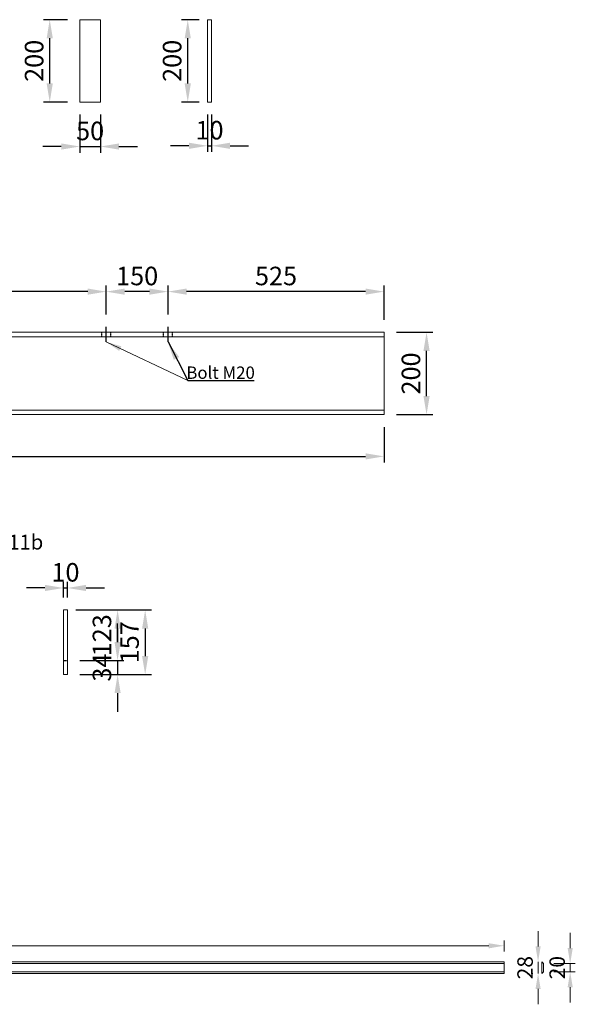
# Model space of a CAD drawing. Units: millimetres. Extents: x -13339 to 47255, y 2219 to 11467.
# Drawn here: x -9234 to -7883, y 6193 to 8584 of the extents above; entities that cross this region are included whole.
import ezdxf

# ---------------------------------------------------------------- set-up
doc = ezdxf.new("R2010")
doc.units = ezdxf.units.MM
doc.header["$MEASUREMENT"] = 0
doc.header["$PDMODE"] = 3
doc.linetypes.add('CENTER', pattern=[2, 1.25, -0.25, 0.25, -0.25])
doc.linetypes.add('HIDDEN', pattern=[0.375, 0.25, -0.125])
doc.layers.get('Defpoints').update_dxf_attribs({"color": 28})
for name, color, linetype in [('00 - Dim', 8, 'Continuous'), ('00 - Net dut', 7, 'HIDDEN'), ('00 - Text', 2, 'Continuous'), ('00 - Tim', 5, 'CENTER')]:
    doc.layers.add(name, color=color, linetype=linetype)
doc.layers.add('00 - Duong bao', color=3, linetype='Continuous', lineweight=9)
doc.styles.add('KT', font='arial.ttf', dxfattribs={"width": 0.95})
doc.styles.add('Text', font='arial.ttf')
doc.dimstyles.new('Pos_25', dxfattribs={"dimscale": 25, "dimtxt": 1.5, "dimasz": 1.5, "dimexe": 0.5, "dimexo": 1, "dimgap": 0.5, "dimtad": 1, "dimdec": 0, "dimzin": 12, "dimdsep": 46, "dimtxsty": 'KT', "dimcen": 1, "dimclrd": 8, "dimclre": 8, "dimclrt": 2, "dimadec": 0, "dimazin": 3, "dimtfac": 1, "dimtdec": 0, "dimtix": 1, "dimtmove": 2, "dimatfit": 3, "dimfxl": 0, "dimtolj": 1, "dimtzin": 0, "dimlwd": -1, "dimlwe": -1, "dimarcsym": 0})
doc.dimstyles.new('Pos_30', dxfattribs={"dimscale": 30, "dimtxt": 1.5, "dimasz": 1.5, "dimexe": 0.5, "dimexo": 1, "dimgap": 0.5, "dimtad": 1, "dimdec": 0, "dimzin": 12, "dimdsep": 46, "dimtxsty": 'KT', "dimcen": 1, "dimclrd": 8, "dimclre": 8, "dimclrt": 2, "dimadec": 0, "dimazin": 3, "dimtfac": 1, "dimtdec": 0, "dimtix": 1, "dimtmove": 2, "dimatfit": 3, "dimfxl": 0, "dimtolj": 1, "dimtzin": 0, "dimlwd": -1, "dimlwe": -1, "dimarcsym": 0})

# ---------------------------------------------------------------- blocks, each defined once
blk = doc.blocks.new('*D136')
at = {"layer": '00 - Dim', "color": 8, "transparency": 16777216}
for p, q in [((-11048.2, 7595.1), (-11048.2, 7508.7)), ((-8348.2, 7595.1), (-8348.2, 7508.7)), ((-11003.2, 7523.7), (-8393.2, 7523.7))]:
    blk.add_line(p, q, dxfattribs=at)
for points in [[(-11003.2, 7531.2), (-11003.2, 7516.2), (-11048.2, 7523.7)], [(-8393.2, 7531.2), (-8393.2, 7516.2), (-8348.2, 7523.7)]]:
    blk.add_solid(points, dxfattribs=at)
at = {"layer": 'Defpoints', "color": 0, "transparency": 16777216}
for p in [(-11048.2, 7625.1), (-8348.2, 7625.1), (-8348.2, 7523.7)]:
    blk.add_point(p, dxfattribs=at)
at = {"layer": '00 - Dim', "color": 2, "transparency": 16777216, "insert": (-9698.2, 7561.6), "char_height": 45, "attachment_point": 5, "style": 'KT'}
blk.add_mtext('\\A1;2700', dxfattribs=at)
blk = doc.blocks.new('*D139')
at = {"layer": '00 - Dim', "color": 8, "transparency": 16777216}
for p, q in [((-8318.2, 7825.1), (-8229.8, 7825.1)), ((-8244.8, 7670.1), (-8244.8, 7780.1)), ((-8318.2, 7625.1), (-8229.8, 7625.1))]:
    blk.add_line(p, q, dxfattribs=at)
for points in [[(-8252.3, 7780.1), (-8237.3, 7780.1), (-8244.8, 7825.1)], [(-8252.3, 7670.1), (-8237.3, 7670.1), (-8244.8, 7625.1)]]:
    blk.add_solid(points, dxfattribs=at)
at = {"layer": 'Defpoints', "color": 0, "transparency": 16777216}
for p in [(-8348.2, 7825.1), (-8244.8, 7825.1), (-8348.2, 7625.1)]:
    blk.add_point(p, dxfattribs=at)
at = {"layer": '00 - Dim', "color": 2, "transparency": 16777216, "insert": (-8282.8, 7725.1), "char_height": 45, "attachment_point": 5, "rotation": 90, "style": 'KT'}
blk.add_mtext('\\A1;200', dxfattribs=at)
blk = doc.blocks.new('*D142')
at = {"layer": '00 - Dim', "color": 8, "transparency": 16777216}
for p, q in [((-9087.5, 8354.4), (-9087.5, 8261.3)), ((-9037.5, 8354.4), (-9037.5, 8261.3)), ((-9132.5, 8276.3), (-9177.5, 8276.3)), ((-9087.5, 8276.3), (-9037.5, 8276.3)), ((-8992.5, 8276.3), (-8947.5, 8276.3))]:
    blk.add_line(p, q, dxfattribs=at)
for points in [[(-9132.5, 8283.8), (-9132.5, 8268.8), (-9087.5, 8276.3)], [(-8992.5, 8283.8), (-8992.5, 8268.8), (-9037.5, 8276.3)]]:
    blk.add_solid(points, dxfattribs=at)
at = {"layer": 'Defpoints', "color": 0, "transparency": 16777216}
for p in [(-9087.5, 8384.4), (-9037.5, 8384.4), (-9037.5, 8276.3)]:
    blk.add_point(p, dxfattribs=at)
at = {"layer": '00 - Dim', "color": 2, "transparency": 16777216, "insert": (-9062.5, 8314.2), "char_height": 45, "attachment_point": 5, "style": 'KT'}
blk.add_mtext('\\A1;50', dxfattribs=at)
blk = doc.blocks.new('*D143')
at = {"layer": '00 - Dim', "color": 8, "transparency": 16777216}
for p, q in [((-9117.5, 8584.4), (-9175.6, 8584.4)), ((-9160.6, 8429.4), (-9160.6, 8539.4)), ((-9117.5, 8384.4), (-9175.6, 8384.4))]:
    blk.add_line(p, q, dxfattribs=at)
for points in [[(-9168.1, 8539.4), (-9153.1, 8539.4), (-9160.6, 8584.4)], [(-9168.1, 8429.4), (-9153.1, 8429.4), (-9160.6, 8384.4)]]:
    blk.add_solid(points, dxfattribs=at)
at = {"layer": 'Defpoints', "color": 0, "transparency": 16777216}
for p in [(-9160.6, 8584.4), (-9087.5, 8584.4), (-9087.5, 8384.4)]:
    blk.add_point(p, dxfattribs=at)
at = {"layer": '00 - Dim', "color": 2, "transparency": 16777216, "insert": (-9198.6, 8484.4), "char_height": 45, "attachment_point": 5, "rotation": 90, "style": 'KT'}
blk.add_mtext('\\A1;200', dxfattribs=at)
blk = doc.blocks.new('*D144')
at = {"layer": '00 - Dim', "color": 8, "transparency": 16777216}
for p, q in [((-8797.3, 8584.4), (-8840.2, 8584.4)), ((-8825.2, 8429.4), (-8825.2, 8539.4)), ((-8797.3, 8384.4), (-8840.2, 8384.4))]:
    blk.add_line(p, q, dxfattribs=at)
for points in [[(-8832.7, 8539.4), (-8817.7, 8539.4), (-8825.2, 8584.4)], [(-8832.7, 8429.4), (-8817.7, 8429.4), (-8825.2, 8384.4)]]:
    blk.add_solid(points, dxfattribs=at)
at = {"layer": 'Defpoints', "color": 0, "transparency": 16777216}
for p in [(-8825.2, 8584.4), (-8767.3, 8584.4), (-8767.3, 8384.4)]:
    blk.add_point(p, dxfattribs=at)
at = {"layer": '00 - Dim', "color": 2, "transparency": 16777216, "insert": (-8863.2, 8484.4), "char_height": 45, "attachment_point": 5, "rotation": 90, "style": 'KT'}
blk.add_mtext('\\A1;200', dxfattribs=at)
blk = doc.blocks.new('*D145')
at = {"layer": '00 - Dim', "color": 8, "transparency": 16777216}
for p, q in [((-8777.3, 8354.4), (-8777.3, 8263.1)), ((-8767.3, 8354.4), (-8767.3, 8263.1)), ((-8822.3, 8278.1), (-8867.3, 8278.1)), ((-8777.3, 8278.1), (-8767.3, 8278.1)), ((-8722.3, 8278.1), (-8677.3, 8278.1))]:
    blk.add_line(p, q, dxfattribs=at)
for points in [[(-8822.3, 8285.6), (-8822.3, 8270.6), (-8777.3, 8278.1)], [(-8722.3, 8285.6), (-8722.3, 8270.6), (-8767.3, 8278.1)]]:
    blk.add_solid(points, dxfattribs=at)
at = {"layer": 'Defpoints', "color": 0, "transparency": 16777216}
for p in [(-8777.3, 8384.4), (-8767.3, 8384.4), (-8767.3, 8278.1)]:
    blk.add_point(p, dxfattribs=at)
at = {"layer": '00 - Dim', "color": 2, "transparency": 16777216, "insert": (-8772.3, 8316), "char_height": 45, "attachment_point": 5, "style": 'KT'}
blk.add_mtext('\\A1;10', dxfattribs=at)
blk = doc.blocks.new('*D153')
at = {"color": 8, "transparency": 16777216}
for p, q in [((-9087.4, 7150.7), (-8913.7, 7150.7)), ((-8928.7, 7105.7), (-8928.7, 7038.7)), ((-9087.4, 6993.7), (-8913.7, 6993.7))]:
    blk.add_line(p, q, dxfattribs=at)
for points in [[(-8936.2, 7105.7), (-8921.2, 7105.7), (-8928.7, 7150.7)], [(-8936.2, 7038.7), (-8921.2, 7038.7), (-8928.7, 6993.7)]]:
    blk.add_solid(points, dxfattribs=at)
at = {"layer": 'Defpoints', "color": 0, "transparency": 16777216}
for p in [(-9117.4, 7150.7), (-9117.4, 6993.7), (-8928.7, 6993.7)]:
    blk.add_point(p, dxfattribs=at)
at = {"color": 2, "transparency": 16777216, "insert": (-8966.6, 7072.2), "char_height": 45, "attachment_point": 5, "rotation": 90, "style": 'KT'}
blk.add_mtext('\\A1;157', dxfattribs=at)
blk = doc.blocks.new('*D155')
at = {"color": 8, "transparency": 16777216}
for p, q in [((-9097.4, 7150.7), (-8980.7, 7150.7)), ((-8995.7, 7105.7), (-8995.7, 7072.9)), ((-9087.4, 7027.9), (-8980.7, 7027.9))]:
    blk.add_line(p, q, dxfattribs=at)
for points in [[(-9003.2, 7105.7), (-8988.2, 7105.7), (-8995.7, 7150.7)], [(-9003.2, 7072.9), (-8988.2, 7072.9), (-8995.7, 7027.9)]]:
    blk.add_solid(points, dxfattribs=at)
at = {"layer": 'Defpoints', "color": 0, "transparency": 16777216}
for p in [(-9127.4, 7150.7), (-9117.4, 7027.9), (-8995.7, 7027.9)]:
    blk.add_point(p, dxfattribs=at)
at = {"color": 2, "transparency": 16777216, "insert": (-9033.7, 7089.3), "char_height": 45, "attachment_point": 5, "rotation": 90, "style": 'KT'}
blk.add_mtext('\\A1;123', dxfattribs=at)
blk = doc.blocks.new('*D158')
at = {"color": 8, "transparency": 16777216}
for p, q in [((-9172.4, 7204.2), (-9217.4, 7204.2)), ((-9127.4, 7180.7), (-9127.4, 7219.2)), ((-9127.4, 7204.2), (-9117.4, 7204.2)), ((-9117.4, 7180.7), (-9117.4, 7219.2)), ((-9072.4, 7204.2), (-9027.4, 7204.2))]:
    blk.add_line(p, q, dxfattribs=at)
for points in [[(-9172.4, 7211.7), (-9172.4, 7196.7), (-9127.4, 7204.2)], [(-9072.4, 7211.7), (-9072.4, 7196.7), (-9117.4, 7204.2)]]:
    blk.add_solid(points, dxfattribs=at)
at = {"layer": 'Defpoints', "color": 0, "transparency": 16777216}
for p in [(-9117.4, 7204.2), (-9127.4, 7150.7), (-9117.4, 7150.7)]:
    blk.add_point(p, dxfattribs=at)
at = {"color": 2, "transparency": 16777216, "insert": (-9122.4, 7242.2), "char_height": 45, "attachment_point": 5, "style": 'KT'}
blk.add_mtext('\\A1;10', dxfattribs=at)
blk = doc.blocks.new('*D162')
at = {"layer": '00 - Dim', "color": 8, "transparency": 16777216}
for p, q in [((-8995.7, 7072.9), (-8995.7, 7117.9)), ((-9087.4, 7027.9), (-8980.7, 7027.9)), ((-8995.7, 7027.9), (-8995.7, 6993.7)), ((-9087.4, 6993.7), (-8980.7, 6993.7)), ((-8995.7, 6948.7), (-8995.7, 6903.7))]:
    blk.add_line(p, q, dxfattribs=at)
for points in [[(-9003.2, 7072.9), (-8988.2, 7072.9), (-8995.7, 7027.9)], [(-9003.2, 6948.7), (-8988.2, 6948.7), (-8995.7, 6993.7)]]:
    blk.add_solid(points, dxfattribs=at)
at = {"layer": 'Defpoints', "color": 0, "transparency": 16777216}
for p in [(-9117.4, 7027.9), (-9117.4, 6993.7), (-8995.7, 6993.7)]:
    blk.add_point(p, dxfattribs=at)
at = {"layer": '00 - Dim', "color": 2, "transparency": 16777216, "insert": (-9033.7, 7010.8), "char_height": 45, "attachment_point": 5, "rotation": 90, "style": 'KT'}
blk.add_mtext('\\A1;34', dxfattribs=at)
blk = doc.blocks.new('*D681')
at = {"layer": '00 - Dim', "color": 8, "transparency": 16777216}
for p, q in [((-8873.2, 7868.1), (-8873.2, 7938.9)), ((-8393.2, 7923.9), (-8828.2, 7923.9)), ((-8348.2, 7855.1), (-8348.2, 7938.9))]:
    blk.add_line(p, q, dxfattribs=at)
for points in [[(-8828.2, 7931.4), (-8828.2, 7916.4), (-8873.2, 7923.9)], [(-8393.2, 7931.4), (-8393.2, 7916.4), (-8348.2, 7923.9)]]:
    blk.add_solid(points, dxfattribs=at)
at = {"layer": 'Defpoints', "color": 0, "transparency": 16777216}
for p in [(-8873.2, 7923.9), (-8873.2, 7838.1), (-8348.2, 7825.1)]:
    blk.add_point(p, dxfattribs=at)
at = {"layer": '00 - Dim', "color": 2, "transparency": 16777216, "insert": (-8610.7, 7961.9), "char_height": 45, "attachment_point": 5, "style": 'KT'}
blk.add_mtext('\\A1;525', dxfattribs=at)
blk = doc.blocks.new('*D682')
at = {"layer": '00 - Dim', "color": 8, "transparency": 16777216}
for p, q in [((-9023.2, 7868.1), (-9023.2, 7938.9)), ((-8918.2, 7923.9), (-8978.2, 7923.9)), ((-8873.2, 7868.1), (-8873.2, 7938.9))]:
    blk.add_line(p, q, dxfattribs=at)
for points in [[(-8978.2, 7931.4), (-8978.2, 7916.4), (-9023.2, 7923.9)], [(-8918.2, 7931.4), (-8918.2, 7916.4), (-8873.2, 7923.9)]]:
    blk.add_solid(points, dxfattribs=at)
at = {"layer": 'Defpoints', "color": 0, "transparency": 16777216}
for p in [(-9023.2, 7923.9), (-9023.2, 7838.1), (-8873.2, 7838.1)]:
    blk.add_point(p, dxfattribs=at)
at = {"layer": '00 - Dim', "color": 2, "transparency": 16777216, "insert": (-8948.2, 7961.9), "char_height": 45, "attachment_point": 5, "style": 'KT'}
blk.add_mtext('\\A1;150', dxfattribs=at)
blk = doc.blocks.new('*D683')
at = {"layer": '00 - Dim', "color": 8, "transparency": 16777216}
for p, q in [((-10373.2, 7953.9), (-10373.2, 7938.9)), ((-9068.2, 7923.9), (-10328.2, 7923.9)), ((-9023.2, 7868.1), (-9023.2, 7938.9))]:
    blk.add_line(p, q, dxfattribs=at)
for points in [[(-10328.2, 7931.4), (-10328.2, 7916.4), (-10373.2, 7923.9)], [(-9068.2, 7931.4), (-9068.2, 7916.4), (-9023.2, 7923.9)]]:
    blk.add_solid(points, dxfattribs=at)
at = {"layer": 'Defpoints', "color": 0, "transparency": 16777216}
for p in [(-10373.2, 7923.9), (-10373.2, 7923.9), (-9023.2, 7838.1)]:
    blk.add_point(p, dxfattribs=at)
at = {"layer": '00 - Dim', "color": 2, "transparency": 16777216, "insert": (-9698.2, 7961.9), "char_height": 45, "attachment_point": 5, "style": 'KT'}
blk.add_mtext('\\A1;1350', dxfattribs=at)
blk = doc.blocks.new('*D724')
at = {"layer": '00 - Duong bao', "color": 8, "transparency": 16777216}
for p, q in [((-11806.2, 6321), (-11806.2, 6347.7)), ((-8056.2, 6321), (-8056.2, 6347.7)), ((-11768.7, 6335.2), (-8093.7, 6335.2))]:
    blk.add_line(p, q, dxfattribs=at)
for points in [[(-11768.7, 6341.4), (-11768.7, 6328.9), (-11806.2, 6335.2)], [(-8093.7, 6341.4), (-8093.7, 6328.9), (-8056.2, 6335.2)]]:
    blk.add_solid(points, dxfattribs=at)
at = {"layer": 'Defpoints', "color": 0, "transparency": 16777216}
for p in [(-8056.2, 6335.2), (-11806.2, 6296), (-8056.2, 6296)]:
    blk.add_point(p, dxfattribs=at)
at = {"layer": '00 - Duong bao', "color": 2, "transparency": 16777216, "insert": (-9931.2, 6366.8), "char_height": 37.5, "attachment_point": 5, "style": 'KT'}
blk.add_mtext('\\A1;3750', dxfattribs=at)
blk = doc.blocks.new('*D725')
at = {"layer": '00 - Duong bao', "color": 8, "transparency": 16777216}
for p, q in [((-7973.8, 6333.5), (-7973.8, 6371)), ((-7989.3, 6296), (-7986.3, 6296)), ((-7973.8, 6296), (-7973.8, 6268)), ((-7989.3, 6268), (-7986.3, 6268)), ((-7973.8, 6230.5), (-7973.8, 6193))]:
    blk.add_line(p, q, dxfattribs=at)
for points in [[(-7980, 6333.5), (-7967.5, 6333.5), (-7973.8, 6296)], [(-7980, 6230.5), (-7967.5, 6230.5), (-7973.8, 6268)]]:
    blk.add_solid(points, dxfattribs=at)
at = {"layer": 'Defpoints', "color": 0, "transparency": 16777216}
for p in [(-7964.3, 6296), (-7973.8, 6268), (-7964.3, 6268)]:
    blk.add_point(p, dxfattribs=at)
at = {"layer": '00 - Duong bao', "color": 2, "transparency": 16777216, "insert": (-8005.4, 6282), "char_height": 37.5, "attachment_point": 5, "rotation": 90, "style": 'KT'}
blk.add_mtext('\\A1;28', dxfattribs=at)
blk = doc.blocks.new('*D726')
at = {"layer": '00 - Duong bao', "color": 8, "transparency": 16777216}
for p, q in [((-7895.8, 6329.5), (-7895.8, 6367)), ((-7935.3, 6292), (-7883.3, 6292)), ((-7895.8, 6292), (-7895.8, 6272)), ((-7935.3, 6272), (-7883.3, 6272)), ((-7895.8, 6234.5), (-7895.8, 6197))]:
    blk.add_line(p, q, dxfattribs=at)
for points in [[(-7902, 6329.5), (-7889.5, 6329.5), (-7895.8, 6292)], [(-7902, 6234.5), (-7889.5, 6234.5), (-7895.8, 6272)]]:
    blk.add_solid(points, dxfattribs=at)
at = {"layer": 'Defpoints', "color": 0, "transparency": 16777216}
for p in [(-7960.3, 6292), (-7960.3, 6272), (-7895.8, 6272)]:
    blk.add_point(p, dxfattribs=at)
at = {"layer": '00 - Duong bao', "color": 2, "transparency": 16777216, "insert": (-7927.4, 6282), "char_height": 37.5, "attachment_point": 5, "rotation": 90, "style": 'KT'}
blk.add_mtext('\\A1;20', dxfattribs=at)

msp = doc.modelspace()

# ---------------------------------------------------------------- linework, layer by layer
at = {"layer": '00 - Duong bao'}
for p, q in [((-11048.2, 7825.1), (-8348.2, 7825.1)), ((-8348.2, 7625.1), (-8348.2, 7825.1)), ((-11048.2, 7814.1), (-8348.2, 7814.1)), ((-8348.2, 7636.1), (-11048.2, 7636.1)), ((-8348.2, 7625.1), (-11048.2, 7625.1)), ((-9127.4, 7150.7), (-9127.4, 6993.7)), ((-9117.4, 7150.7), (-9127.4, 7150.7)), ((-9117.4, 6993.7), (-9117.4, 7150.7)), ((-9127.4, 6993.7), (-9117.4, 6993.7)), ((-11806.2, 6296), (-8056.2, 6296)), ((-11806.2, 6292), (-8056.2, 6292)), ((-8056.2, 6268), (-8056.2, 6296)), ((-7964.3, 6296), (-7964.3, 6268)), ((-7964.3, 6296), (-7960.3, 6292)), ((-7960.3, 6292), (-7960.3, 6272)), ((-11806.2, 6272), (-8056.2, 6272)), ((-11806.2, 6268), (-8056.2, 6268)), ((-7960.3, 6272), (-7964.3, 6268))]:
    msp.add_line(p, q, dxfattribs=at)
for points in [[(-9087.5, 8384.4), (-9087.5, 8584.4), (-9037.5, 8584.4), (-9037.5, 8384.4)], [(-8777.3, 8384.4), (-8777.3, 8584.4), (-8767.3, 8584.4), (-8767.3, 8384.4)]]:
    msp.add_lwpolyline(points, close=True, dxfattribs=at)
at = {"layer": '00 - Net dut'}
for p, q in [((-9034.2, 7814.1), (-9034.2, 7825.1)), ((-9012.2, 7814.1), (-9012.2, 7825.1)), ((-8884.2, 7814.1), (-8884.2, 7825.1)), ((-8862.2, 7814.1), (-8862.2, 7825.1)), ((-9127.4, 7027.9), (-9117.4, 7027.9))]:
    msp.add_line(p, q, dxfattribs=at)
at = {"layer": '00 - Tim'}
for p, q in [((-9023.2, 7801.6), (-9023.2, 7838.1)), ((-8873.2, 7801.6), (-8873.2, 7838.1))]:
    msp.add_line(p, q, dxfattribs=at)

# ---------------------------------------------------------------- texts
at = {"layer": '00 - Dim', "color": 2, "style": 'Text'}
msp.add_text('Bolt M20', height=30, dxfattribs=at).set_placement((-8828.7, 7712.1))
at = {"layer": '00 - Text', "style": 'Text'}
msp.add_text('%%uST11b', height=36, dxfattribs=at).set_placement((-9320, 7297.6))

# ---------------------------------------------------------------- dimensions: what is measured, and where the dimension line sits
dim = msp.add_linear_dim(base=(-9117.4, 7204.2), p1=(-9127.4, 7150.7), p2=(-9117.4, 7150.7), dimstyle='Pos_30')
dim.commit()
dim.dimension.update_dxf_attribs({"geometry": '*D158', "text_midpoint": (-9122.4, 7242.2)})
for base, p1, p2, picture, middle in [((-8995.7, 7027.9), (-9127.4, 7150.7), (-9117.4, 7027.9), '*D155', (-9033.7, 7089.3)), ((-8928.7, 6993.7), (-9117.4, 7150.7), (-9117.4, 6993.7), '*D153', (-8966.6, 7072.2))]:
    dim = msp.add_linear_dim(base=base, p1=p1, p2=p2, angle=90, dimstyle='Pos_30')
    dim.commit()
    dim.dimension.update_dxf_attribs({"geometry": picture, "text_midpoint": middle})
at = {"layer": '00 - Dim'}
for base, p1, p2, angle, picture, middle in [((-9160.6, 8584.4), (-9087.5, 8384.4), (-9087.5, 8584.4), 90, '*D143', (-9198.6, 8484.4)), ((-8825.2, 8584.4), (-8767.3, 8384.4), (-8767.3, 8584.4), 90, '*D144', (-8863.2, 8484.4)), ((-10373.2, 7923.9), (-9023.2, 7838.1), (-10373.2, 7923.9), 180, '*D683', (-9698.2, 7961.9)), ((-9023.2, 7923.9), (-8873.2, 7838.1), (-9023.2, 7838.1), 180, '*D682', (-8948.2, 7961.9)), ((-8873.2, 7923.9), (-8348.2, 7825.1), (-8873.2, 7838.1), 180, '*D681', (-8610.7, 7961.9)), ((-8244.8, 7825.1), (-8348.2, 7625.1), (-8348.2, 7825.1), 90, '*D139', (-8282.8, 7725.1)), ((-8995.7, 6993.7), (-9117.4, 7027.9), (-9117.4, 6993.7), 90, '*D162', (-9033.7, 7010.8))]:
    dim = msp.add_linear_dim(base=base, p1=p1, p2=p2, angle=angle, dimstyle='Pos_30', dxfattribs=at)
    dim.commit()
    dim.dimension.update_dxf_attribs({"geometry": picture, "text_midpoint": middle})
for base, p1, p2, picture, middle in [((-9037.5, 8276.3), (-9087.5, 8384.4), (-9037.5, 8384.4), '*D142', (-9062.5, 8314.2)), ((-8767.3, 8278.1), (-8777.3, 8384.4), (-8767.3, 8384.4), '*D145', (-8772.3, 8316)), ((-8348.2, 7523.7), (-11048.2, 7625.1), (-8348.2, 7625.1), '*D136', (-9698.2, 7561.6))]:
    dim = msp.add_linear_dim(base=base, p1=p1, p2=p2, dimstyle='Pos_30', dxfattribs=at)
    dim.commit()
    dim.dimension.update_dxf_attribs({"geometry": picture, "text_midpoint": middle})
at = {"layer": '00 - Duong bao'}
dim = msp.add_linear_dim(base=(-8056.2, 6335.2), p1=(-11806.2, 6296), p2=(-8056.2, 6296), dimstyle='Pos_25', override={"dimfxl": 0.5, "dimarcsym": 1}, dxfattribs=at)
dim.commit()
dim.dimension.update_dxf_attribs({"geometry": '*D724', "text_midpoint": (-9931.2, 6366.8)})
for base, p1, p2, picture, middle in [((-7973.8, 6268), (-7964.3, 6296), (-7964.3, 6268), '*D725', (-8005.4, 6282)), ((-7895.8, 6272), (-7960.3, 6292), (-7960.3, 6272), '*D726', (-7927.4, 6282))]:
    dim = msp.add_linear_dim(base=base, p1=p1, p2=p2, angle=90, dimstyle='Pos_25', override={"dimfxl": 0.5, "dimarcsym": 1}, dxfattribs=at)
    dim.commit()
    dim.dimension.update_dxf_attribs({"geometry": picture, "text_midpoint": middle})

# ---------------------------------------------------------------- leaders
msp.add_leader([(-8873.2, 7801.6), (-8825.2, 7708.3), (-8663.9, 7708.3)], dimstyle='Pos_30')
msp.add_leader([(-9023.2, 7801.6), (-8825.2, 7708.3)], dimstyle='Pos_25', override={"dimgap": 0.5, "dimtad": 0}, dxfattribs=at)

doc.saveas('drawing.dxf')
